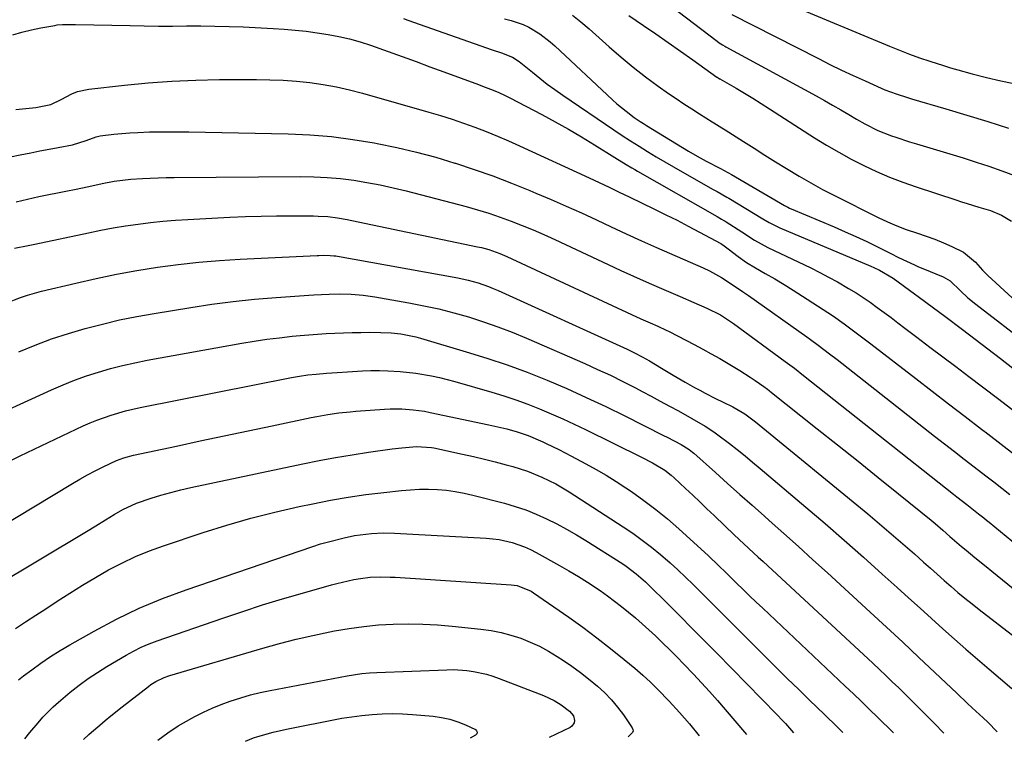
# Model space of a CAD drawing. Units: inches. Extents: x 1889153 to 1894478, y 368696 to 373916.
# Drawn here: x 1889760 to 1890061, y 368702 to 368922 of the extents above; entities that cross this region are included whole.
import ezdxf

# ---------------------------------------------------------------- set-up
doc = ezdxf.new("R2010")
doc.units = ezdxf.units.IN
doc.header["$MEASUREMENT"] = 0
doc.layers.add('7', color=7, linetype='Continuous')
doc.layers.add('8', color=7, linetype='Continuous')

msp = doc.modelspace()

# ---------------------------------------------------------------- linework, layer by layer
at = {"layer": '7', "color": 18}
for points in [[(1889949.78, 368933.65, 1734), (1889973.17, 368915.78, 1734), (1889973.82, 368915.31, 1734), (1889974.83, 368914.67, 1734), (1889975.52, 368914.27, 1734), (1889975.87, 368914.07, 1734), (1890003.45, 368899.09, 1734), (1890005.95, 368897.71, 1734), (1890008.43, 368896.32, 1734), (1890010.9, 368894.9, 1734), (1890013.36, 368893.45, 1734), (1890015.7, 368892.06, 1734), (1890018.28, 368890.59, 1734), (1890022.26, 368888.6, 1734), (1890026.4, 368886.96, 1734), (1890027.73, 368886.51, 1734), (1890031.9, 368885.15, 1734), (1890033.99, 368884.5, 1734), (1890036.08, 368883.85, 1734), (1890048.25, 368880.19, 1734), (1890052.19, 368878.95, 1734), (1890056.11, 368877.66, 1734), (1890060.01, 368876.29, 1734), (1890063.88, 368874.85, 1734)], [(1889977.72, 368923.89, 1732), (1890004.1, 368910.47, 1732), (1890007.62, 368908.72, 1732), (1890011.16, 368907, 1732), (1890014.72, 368905.33, 1732), (1890018.31, 368903.7, 1732), (1890023.26, 368901.5, 1732), (1890024.38, 368901.01, 1732), (1890027.81, 368899.71, 1732), (1890031.3, 368898.58, 1732), (1890032.47, 368898.23, 1732), (1890042.93, 368895.13, 1732), (1890049.33, 368893.21, 1732), (1890055.73, 368891.27, 1732), (1890062.11, 368889.3, 1732)], [(1889758.32, 368917.73, 1744), (1889761.14, 368918.56, 1744), (1889764.01, 368919.25, 1744), (1889766.89, 368919.85, 1744), (1889771.14, 368920.62, 1744), (1889771.92, 368920.74, 1744), (1889773.5, 368920.88, 1744), (1889776.69, 368920.88, 1744), (1889777.48, 368920.86, 1744), (1889794.12, 368920.53, 1744), (1889798.43, 368920.46, 1744), (1889802.75, 368920.42, 1744), (1889807.06, 368920.41, 1744), (1889811.38, 368920.44, 1744), (1889815.69, 368920.44, 1744), (1889820.01, 368920.4, 1744), (1889824.32, 368920.28, 1744), (1889828.63, 368920.12, 1744), (1889837.79, 368919.69, 1744), (1889841.15, 368919.48, 1744), (1889844.51, 368919.2, 1744), (1889847.86, 368918.81, 1744), (1889851.2, 368918.36, 1744), (1889854.58, 368917.85, 1744), (1889857.85, 368917.27, 1744), (1889861.09, 368916.51, 1744), (1889864.29, 368915.6, 1744), (1889867.44, 368914.55, 1744), (1889872.83, 368912.62, 1744), (1889877.09, 368911.1, 1744), (1889881.34, 368909.56, 1744), (1889885.59, 368908.02, 1744), (1889889.84, 368906.46, 1744), (1889900.45, 368902.57, 1744), (1889901.66, 368902.12, 1744), (1889904.06, 368901.2, 1744), (1889906.45, 368900.23, 1744), (1889908.78, 368899.15, 1744), (1889909.93, 368898.57, 1744), (1889919.71, 368893.43, 1744), (1889923.8, 368891.22, 1744), (1889927.85, 368888.96, 1744), (1889931.85, 368886.6, 1744), (1889935.82, 368884.19, 1744), (1889941.98, 368880.34, 1744), (1889945.43, 368878.2, 1744), (1889947.17, 368877.15, 1744), (1889948.05, 368876.64, 1744), (1889948.93, 368876.14, 1744), (1889973.16, 368862.36, 1744), (1889974.58, 368861.56, 1744), (1889975.29, 368861.16, 1744), (1889975.63, 368860.95, 1744), (1889975.98, 368860.73, 1744), (1889980.7, 368857.65, 1744), (1889984.63, 368855.16, 1744), (1889988.7, 368852.92, 1744), (1890001.74, 368846.64, 1744), (1890004.48, 368845.28, 1744), (1890007.21, 368843.87, 1744), (1890009.89, 368842.39, 1744), (1890013.32, 368840.43, 1744), (1890015.56, 368839.07, 1744), (1890017.77, 368837.66, 1744), (1890019.93, 368836.17, 1744), (1890022.05, 368834.64, 1744), (1890024.15, 368833.07, 1744), (1890026.25, 368831.5, 1744), (1890028.34, 368829.92, 1744), (1890030.43, 368828.34, 1744), (1890034.15, 368825.53, 1744), (1890038.1, 368822.54, 1744), (1890042.05, 368819.55, 1744), (1890046, 368816.56, 1744), (1890049.95, 368813.57, 1744), (1890058.71, 368806.95, 1744), (1890064.44, 368802.6, 1744)], [(1889877.55, 368922.68, 1742), (1889878.84, 368922.21, 1742), (1889904.54, 368913.17, 1742), (1889907.38, 368912.21, 1742), (1889910.76, 368910.95, 1742), (1889912.84, 368909.58, 1742), (1889913.32, 368909.19, 1742), (1889916.83, 368906.31, 1742), (1889919.09, 368904.5, 1742), (1889921.38, 368902.73, 1742), (1889923.71, 368901.03, 1742), (1889926.09, 368899.37, 1742), (1889941.7, 368888.77, 1742), (1889944.24, 368887.07, 1742), (1889946.8, 368885.39, 1742), (1889949.38, 368883.75, 1742), (1889951.97, 368882.13, 1742), (1889954.59, 368880.55, 1742), (1889957.21, 368878.98, 1742), (1889959.86, 368877.45, 1742), (1889962.51, 368875.93, 1742), (1889972.02, 368870.59, 1742), (1889973.21, 368869.93, 1742), (1889976.19, 368868.26, 1742), (1889976.77, 368867.91, 1742), (1889987.14, 368861.62, 1742), (1889989.04, 368860.51, 1742), (1889992.31, 368858.88, 1742), (1890020.09, 368847.2, 1742), (1890020.97, 368846.81, 1742), (1890022.72, 368845.98, 1742), (1890026.86, 368843.5, 1742), (1890033.4, 368838.76, 1742), (1890034.56, 368837.92, 1742), (1890036.87, 368836.23, 1742), (1890039.17, 368834.53, 1742), (1890042.61, 368831.96, 1742), (1890048.05, 368827.85, 1742), (1890051.91, 368824.93, 1742), (1890055.76, 368822, 1742), (1890059.61, 368819.06, 1742), (1890063.45, 368816.12, 1742)], [(1889929.09, 368923.77, 1738), (1889931.66, 368921.72, 1738), (1889934.16, 368919.58, 1738), (1889940.31, 368914.04, 1738), (1889943.91, 368910.9, 1738), (1889947.58, 368907.86, 1738), (1889951.36, 368904.95, 1738), (1889955.21, 368902.12, 1738), (1889958.37, 368899.88, 1738), (1889960.71, 368898.27, 1738), (1889963.06, 368896.68, 1738), (1889965.44, 368895.13, 1738), (1889967.84, 368893.61, 1738), (1889971.67, 368891.24, 1738), (1889972.17, 368890.93, 1738), (1889974.66, 368889.4, 1738), (1889975.16, 368889.09, 1738), (1889975.65, 368888.78, 1738), (1889981.21, 368885.24, 1738), (1889984.48, 368883.16, 1738), (1889987.76, 368881.08, 1738), (1889991.05, 368879.02, 1738), (1889994.34, 368876.97, 1738), (1889998.23, 368874.62, 1738), (1890001.78, 368872.57, 1738), (1890005.39, 368870.61, 1738), (1890009.03, 368868.73, 1738), (1890022.35, 368862.05, 1738), (1890025.15, 368860.73, 1738), (1890027.98, 368859.5, 1738), (1890030.87, 368858.42, 1738), (1890034.33, 368857.26, 1738), (1890037, 368856.37, 1738), (1890039.64, 368855.41, 1738), (1890042.25, 368854.36, 1738), (1890044.83, 368853.23, 1738), (1890048.4, 368851.48, 1738), (1890052.04, 368848.38, 1738), (1890054.18, 368845.93, 1738), (1890054.96, 368845.14, 1738), (1890055.77, 368844.37, 1738), (1890063.19, 368837.54, 1738)], [(1889946.31, 368923.65, 1736), (1889950.76, 368920.6, 1736), (1889954.54, 368917.99, 1736), (1889958.31, 368915.37, 1736), (1889962.07, 368912.72, 1736), (1889965.82, 368910.06, 1736), (1889973.11, 368904.87, 1736), (1889973.22, 368904.79, 1736), (1889973.55, 368904.57, 1736), (1889973.9, 368904.36, 1736), (1889974.01, 368904.29, 1736), (1889978.96, 368901.42, 1736), (1889981.53, 368899.91, 1736), (1889984.1, 368898.37, 1736), (1889986.64, 368896.79, 1736), (1889989.17, 368895.19, 1736), (1890002.92, 368886.37, 1736), (1890006.59, 368884.1, 1736), (1890010.3, 368881.91, 1736), (1890014.09, 368879.86, 1736), (1890017.92, 368877.88, 1736), (1890021.83, 368876.06, 1736), (1890025.78, 368874.35, 1736), (1890029.8, 368872.81, 1736), (1890033.87, 368871.38, 1736), (1890045.98, 368867.42, 1736), (1890047.73, 368866.85, 1736), (1890049.5, 368866.3, 1736), (1890053.04, 368865.23, 1736), (1890056.56, 368864.14, 1736), (1890059.91, 368862.78, 1736), (1890062.96, 368860.89, 1736)], [(1889759.25, 368894.93, 1746), (1889762.3, 368895.28, 1746), (1889765.36, 368895.57, 1746), (1889769.99, 368896.51, 1746), (1889773.06, 368898.04, 1746), (1889776.37, 368899.78, 1746), (1889778.04, 368900.43, 1746), (1889781.55, 368901.19, 1746), (1889792.39, 368902.4, 1746), (1889799.63, 368903.09, 1746), (1889806.87, 368903.63, 1746), (1889814.14, 368903.93, 1746), (1889821.41, 368904.07, 1746), (1889832.66, 368904.11, 1746), (1889836.75, 368904.05, 1746), (1889840.84, 368903.89, 1746), (1889844.91, 368903.57, 1746), (1889848.98, 368903.15, 1746), (1889853.03, 368902.56, 1746), (1889857.06, 368901.85, 1746), (1889861.04, 368900.95, 1746), (1889865, 368899.93, 1746), (1889885.27, 368894.18, 1746), (1889888.81, 368893.13, 1746), (1889892.33, 368892.02, 1746), (1889895.83, 368890.83, 1746), (1889899.31, 368889.58, 1746), (1889902.76, 368888.26, 1746), (1889906.18, 368886.88, 1746), (1889909.58, 368885.42, 1746), (1889912.95, 368883.91, 1746), (1889934.15, 368874.12, 1746), (1889937.2, 368872.7, 1746), (1889940.24, 368871.25, 1746), (1889943.28, 368869.79, 1746), (1889946.32, 368868.33, 1746), (1889954.13, 368864.58, 1746), (1889957.57, 368862.89, 1746), (1889961, 368861.18, 1746), (1889964.4, 368859.41, 1746), (1889967.79, 368857.61, 1746), (1889974.31, 368854.09, 1746), (1889974.42, 368854.03, 1746), (1889974.98, 368853.71, 1746), (1889976.61, 368852.5, 1746), (1889979.65, 368850.19, 1746), (1889982.19, 368848.36, 1746), (1889984.86, 368846.71, 1746), (1889987.89, 368844.97, 1746), (1889990.76, 368843.3, 1746), (1889993.61, 368841.6, 1746), (1889996.43, 368839.85, 1746), (1889999.23, 368838.08, 1746), (1890006.96, 368833.1, 1746), (1890008.65, 368831.98, 1746), (1890011.99, 368829.65, 1746), (1890015.24, 368827.21, 1746), (1890016.86, 368825.98, 1746), (1890020.09, 368823.5, 1746), (1890033.77, 368812.94, 1746), (1890038.78, 368809.07, 1746), (1890043.8, 368805.22, 1746), (1890048.83, 368801.37, 1746), (1890053.86, 368797.52, 1746), (1890055.75, 368796.07, 1746), (1890059.83, 368792.95, 1746), (1890063.89, 368789.81, 1746)], [(1889757.65, 368880.49, 1748), (1889760.63, 368881.15, 1748), (1889763.88, 368881.79, 1748), (1889766.64, 368882.32, 1748), (1889769.4, 368882.84, 1748), (1889772.16, 368883.35, 1748), (1889776.55, 368884.17, 1748), (1889780.75, 368885.49, 1748), (1889783.74, 368886.61, 1748), (1889784.97, 368886.92, 1748), (1889789.19, 368887.41, 1748), (1889794.05, 368887.85, 1748), (1889796.48, 368887.98, 1748), (1889800.03, 368888.11, 1748), (1889803.03, 368888.16, 1748), (1889806.02, 368888.19, 1748), (1889809.02, 368888.18, 1748), (1889812.02, 368888.14, 1748), (1889842.36, 368887.52, 1748), (1889848.95, 368887.22, 1748), (1889855.52, 368886.7, 1748), (1889862.05, 368885.86, 1748), (1889868.57, 368884.79, 1748), (1889869.53, 368884.61, 1748), (1889875.52, 368883.37, 1748), (1889881.47, 368881.98, 1748), (1889887.37, 368880.39, 1748), (1889893.23, 368878.65, 1748), (1889893.36, 368878.61, 1748), (1889899.1, 368876.71, 1748), (1889904.81, 368874.7, 1748), (1889910.46, 368872.55, 1748), (1889916.07, 368870.28, 1748), (1889917.94, 368869.5, 1748), (1889922.58, 368867.52, 1748), (1889927.19, 368865.5, 1748), (1889931.78, 368863.42, 1748), (1889936.35, 368861.29, 1748), (1889940.92, 368859.15, 1748), (1889945.5, 368857.04, 1748), (1889950.09, 368854.97, 1748), (1889954.7, 368852.92, 1748), (1889968.93, 368846.66, 1748), (1889970.84, 368845.77, 1748), (1889974.55, 368843.74, 1748), (1889977.2, 368842.02, 1748), (1889980.95, 368839.51, 1748), (1889982.81, 368838.22, 1748), (1890000.52, 368825.68, 1748), (1890001.7, 368824.84, 1748), (1890004.04, 368823.12, 1748), (1890007.51, 368820.47, 1748), (1890009.8, 368818.69, 1748), (1890039.55, 368795.41, 1748), (1890042.56, 368793.06, 1748), (1890045.57, 368790.72, 1748), (1890048.58, 368788.39, 1748), (1890051.6, 368786.06, 1748), (1890055.2, 368783.28, 1748), (1890057.63, 368781.39, 1748), (1890060.05, 368779.49, 1748), (1890062.47, 368777.59, 1748)], [(1889758.91, 368852.7, 1752), (1889763.02, 368853.53, 1752), (1889765.08, 368853.95, 1752), (1889781.48, 368857.4, 1752), (1889785.23, 368858.15, 1752), (1889788.99, 368858.84, 1752), (1889792.76, 368859.46, 1752), (1889796.54, 368860.02, 1752), (1889800.34, 368860.49, 1752), (1889804.14, 368860.89, 1752), (1889807.94, 368861.2, 1752), (1889811.76, 368861.44, 1752), (1889824.59, 368862.1, 1752), (1889829.33, 368862.3, 1752), (1889834.06, 368862.45, 1752), (1889838.8, 368862.52, 1752), (1889843.54, 368862.54, 1752), (1889850.06, 368862.52, 1752), (1889851.53, 368862.49, 1752), (1889854.48, 368862.29, 1752), (1889857.41, 368861.93, 1752), (1889860.33, 368861.44, 1752), (1889861.78, 368861.15, 1752), (1889900.12, 368853.13, 1752), (1889901.27, 368852.87, 1752), (1889903.55, 368852.25, 1752), (1889906.89, 368851.06, 1752), (1889909.06, 368850.13, 1752), (1889947.03, 368832.47, 1752), (1889949.88, 368831.17, 1752), (1889952.75, 368829.9, 1752), (1889955.12, 368828.86, 1752), (1889957.62, 368827.73, 1752), (1889958.6, 368827.24, 1752), (1889966.15, 368823.32, 1752), (1889968.79, 368821.92, 1752), (1889971.41, 368820.5, 1752), (1889974.01, 368819.03, 1752), (1889976.59, 368817.53, 1752), (1889980.1, 368815.43, 1752), (1889983.27, 368813.4, 1752), (1889984.82, 368812.34, 1752), (1889987.43, 368810.54, 1752), (1889988.61, 368809.67, 1752), (1889989.07, 368809.31, 1752), (1889989.3, 368809.13, 1752), (1890003.74, 368797.64, 1752), (1890009.96, 368792.68, 1752), (1890016.17, 368787.71, 1752), (1890022.36, 368782.73, 1752), (1890028.55, 368777.74, 1752), (1890038.49, 368769.71, 1752), (1890039.7, 368768.71, 1752), (1890042.08, 368766.69, 1752), (1890044.21, 368764.82, 1752), (1890047.7, 368761.75, 1752), (1890049.12, 368760.56, 1752), (1890051.83, 368758.38, 1752), (1890055.25, 368755.63, 1752), (1890056.96, 368754.24, 1752), (1890058.67, 368752.86, 1752), (1890078.25, 368736.91, 1752)], [(1889756.52, 368836, 1754), (1889760.67, 368837.64, 1754), (1889762.78, 368838.35, 1754), (1889767.08, 368839.54, 1754), (1889777.55, 368842.06, 1754), (1889783.74, 368843.46, 1754), (1889789.95, 368844.74, 1754), (1889796.2, 368845.85, 1754), (1889802.47, 368846.85, 1754), (1889808.76, 368847.67, 1754), (1889815.07, 368848.37, 1754), (1889821.39, 368848.89, 1754), (1889827.72, 368849.29, 1754), (1889851.18, 368850.46, 1754), (1889851.66, 368850.48, 1754), (1889853.1, 368850.54, 1754), (1889855.19, 368850.49, 1754), (1889856.32, 368850.38, 1754), (1889856.88, 368850.31, 1754), (1889857.44, 368850.21, 1754), (1889894.08, 368843.62, 1754), (1889897.24, 368842.95, 1754), (1889900.35, 368842.08, 1754), (1889903.41, 368841.01, 1754), (1889904.91, 368840.41, 1754), (1889906.39, 368839.76, 1754), (1889945.71, 368821.86, 1754), (1889948.04, 368820.75, 1754), (1889950.32, 368819.56, 1754), (1889952.57, 368818.3, 1754), (1889956.2, 368816.14, 1754), (1889959.83, 368813.97, 1754), (1889963.48, 368811.85, 1754), (1889966.34, 368810.22, 1754), (1889967.92, 368809.34, 1754), (1889969.51, 368808.48, 1754), (1889972.74, 368806.84, 1754), (1889975, 368805.74, 1754), (1889978, 368804.26, 1754), (1889981.67, 368802.15, 1754), (1889984.9, 368799.76, 1754), (1890019.14, 368771.65, 1754), (1890022.74, 368768.65, 1754), (1890026.31, 368765.63, 1754), (1890029.85, 368762.57, 1754), (1890033.36, 368759.48, 1754), (1890036.19, 368756.96, 1754), (1890038.27, 368755.1, 1754), (1890040.35, 368753.25, 1754), (1890042.44, 368751.4, 1754), (1890044.54, 368749.56, 1754), (1890046.65, 368747.74, 1754), (1890048.78, 368745.95, 1754), (1890050.95, 368744.2, 1754), (1890053.14, 368742.47, 1754), (1890064.23, 368733.94, 1754)], [(1889760.17, 368821.11, 1756), (1889765.15, 368823.12, 1756), (1889770.19, 368825, 1756), (1889775.29, 368826.68, 1756), (1889780.45, 368828.21, 1756), (1889785.66, 368829.56, 1756), (1889790.89, 368830.79, 1756), (1889796.16, 368831.86, 1756), (1889801.46, 368832.8, 1756), (1889812.62, 368834.61, 1756), (1889819.11, 368835.58, 1756), (1889825.6, 368836.42, 1756), (1889832.12, 368837.09, 1756), (1889838.65, 368837.64, 1756), (1889848.61, 368838.35, 1756), (1889850.17, 368838.46, 1756), (1889854.84, 368838.7, 1756), (1889857.95, 368838.75, 1756), (1889861.58, 368838.63, 1756), (1889865.19, 368838.34, 1756), (1889868.79, 368837.83, 1756), (1889879.12, 368836.03, 1756), (1889883.73, 368835.14, 1756), (1889888.33, 368834.14, 1756), (1889892.88, 368832.98, 1756), (1889897.4, 368831.7, 1756), (1889901.88, 368830.27, 1756), (1889906.32, 368828.73, 1756), (1889910.7, 368827.03, 1756), (1889915.05, 368825.23, 1756), (1889932.83, 368817.5, 1756), (1889936.74, 368815.74, 1756), (1889940.63, 368813.93, 1756), (1889944.48, 368812.04, 1756), (1889948.29, 368810.08, 1756), (1889950.32, 368809.02, 1756), (1889953.1, 368807.55, 1756), (1889955.87, 368806.06, 1756), (1889958.64, 368804.56, 1756), (1889961.39, 368803.04, 1756), (1889965.53, 368800.73, 1756), (1889969.54, 368798.38, 1756), (1889972.15, 368796.7, 1756), (1889973.41, 368795.8, 1756), (1889976.97, 368793.1, 1756), (1889979.34, 368791.25, 1756), (1889981.7, 368789.38, 1756), (1889984.03, 368787.47, 1756), (1889986.34, 368785.54, 1756), (1890000.25, 368773.74, 1756), (1890006.14, 368768.7, 1756), (1890012, 368763.62, 1756), (1890017.81, 368758.48, 1756), (1890023.59, 368753.31, 1756), (1890028.13, 368749.2, 1756), (1890031.62, 368746.05, 1756), (1890035.1, 368742.91, 1756), (1890038.59, 368739.77, 1756), (1890042.08, 368736.63, 1756), (1890045.58, 368733.51, 1756), (1890049.1, 368730.41, 1756), (1890052.65, 368727.34, 1756), (1890056.22, 368724.3, 1756), (1890063.12, 368718.45, 1756)], [(1889747.34, 368799.16, 1758), (1889770.15, 368809.54, 1758), (1889773.66, 368811.05, 1758), (1889777.21, 368812.47, 1758), (1889780.81, 368813.74, 1758), (1889784.44, 368814.92, 1758), (1889788.12, 368815.96, 1758), (1889791.81, 368816.92, 1758), (1889795.54, 368817.75, 1758), (1889799.29, 368818.49, 1758), (1889828.18, 368823.69, 1758), (1889832.01, 368824.33, 1758), (1889835.85, 368824.91, 1758), (1889839.7, 368825.39, 1758), (1889843.57, 368825.81, 1758), (1889846.05, 368826.05, 1758), (1889848.68, 368826.29, 1758), (1889851.31, 368826.5, 1758), (1889853.94, 368826.67, 1758), (1889856.58, 368826.81, 1758), (1889859.21, 368826.92, 1758), (1889861.85, 368826.99, 1758), (1889864.49, 368827.02, 1758), (1889867.13, 368827.03, 1758), (1889870.66, 368827, 1758), (1889873.72, 368826.87, 1758), (1889876.76, 368826.52, 1758), (1889879.77, 368825.96, 1758), (1889881.26, 368825.6, 1758), (1889882.74, 368825.2, 1758), (1889896.69, 368821.12, 1758), (1889902.93, 368819.18, 1758), (1889909.12, 368817.11, 1758), (1889915.24, 368814.84, 1758), (1889921.32, 368812.43, 1758), (1889927.32, 368809.85, 1758), (1889933.29, 368807.19, 1758), (1889939.2, 368804.4, 1758), (1889945.07, 368801.53, 1758), (1889956.87, 368795.6, 1758), (1889957.94, 368795.06, 1758), (1889962.21, 368792.83, 1758), (1889964.71, 368791.26, 1758), (1889965.64, 368790.53, 1758), (1889966.09, 368790.15, 1758), (1889972.66, 368784.26, 1758), (1889976.39, 368780.93, 1758), (1889980.12, 368777.6, 1758), (1889983.86, 368774.28, 1758), (1889987.61, 368770.96, 1758), (1889989.07, 368769.67, 1758), (1889993.54, 368765.69, 1758), (1889998, 368761.7, 1758), (1890002.43, 368757.69, 1758), (1890006.85, 368753.66, 1758), (1890019.9, 368741.68, 1758), (1890024.86, 368737.11, 1758), (1890029.8, 368732.52, 1758), (1890034.72, 368727.9, 1758), (1890039.62, 368723.27, 1758), (1890046.27, 368716.96, 1758), (1890049.43, 368713.99, 1758), (1890051.02, 368712.53, 1758), (1890054.33, 368709.53, 1758), (1890055.82, 368708.14, 1758), (1890058.65, 368705.21, 1758)], [(1889753.42, 368767.02, 1762), (1889776.53, 368780.92, 1762), (1889778.83, 368782.26, 1762), (1889781.16, 368783.56, 1762), (1889783.52, 368784.8, 1762), (1889785.91, 368786, 1762), (1889790.03, 368787.98, 1762), (1889792.17, 368788.78, 1762), (1889795.12, 368789.56, 1762), (1889808.24, 368792.35, 1762), (1889815.55, 368793.91, 1762), (1889822.86, 368795.45, 1762), (1889830.17, 368797, 1762), (1889837.48, 368798.54, 1762), (1889849.38, 368801.04, 1762), (1889851.06, 368801.37, 1762), (1889854.43, 368801.97, 1762), (1889857.83, 368802.45, 1762), (1889861.23, 368802.82, 1762), (1889862.94, 368802.96, 1762), (1889871.72, 368803.58, 1762), (1889873.47, 368803.67, 1762), (1889876.98, 368803.68, 1762), (1889880.48, 368803.44, 1762), (1889883.96, 368802.96, 1762), (1889885.68, 368802.63, 1762), (1889903.59, 368798.86, 1762), (1889905.43, 368798.45, 1762), (1889909.07, 368797.55, 1762), (1889912.2, 368796.67, 1762), (1889915.6, 368795.54, 1762), (1889919.98, 368793.66, 1762), (1889921.06, 368793.15, 1762), (1889924.86, 368791.26, 1762), (1889928.8, 368789.24, 1762), (1889933.14, 368786.95, 1762), (1889936.26, 368785.24, 1762), (1889939.33, 368783.46, 1762), (1889942.35, 368781.57, 1762), (1889945.32, 368779.62, 1762), (1889947.05, 368778.45, 1762), (1889950.8, 368775.79, 1762), (1889954.47, 368773.03, 1762), (1889958.02, 368770.12, 1762), (1889961.49, 368767.11, 1762), (1889970.56, 368758.9, 1762), (1889973.65, 368755.97, 1762), (1889975.92, 368753.72, 1762), (1889979.13, 368750.58, 1762), (1889981.12, 368748.65, 1762), (1889983.12, 368746.72, 1762), (1889985.13, 368744.8, 1762), (1889987.14, 368742.89, 1762), (1890012.29, 368719.15, 1762), (1890014.76, 368716.8, 1762), (1890017.22, 368714.44, 1762), (1890019.67, 368712.06, 1762), (1890022.1, 368709.68, 1762), (1890026.96, 368704.89, 1762)], [(1889752.4, 368749.3, 1764), (1889780.83, 368766.3, 1764), (1889783.66, 368768.01, 1764), (1889786.65, 368769.89, 1764), (1889789.26, 368771.5, 1764), (1889791.92, 368773.04, 1764), (1889796.08, 368774.96, 1764), (1889800.55, 368776.45, 1764), (1889803.54, 368777.37, 1764), (1889806.54, 368778.23, 1764), (1889809.58, 368778.98, 1764), (1889812.62, 368779.68, 1764), (1889846.81, 368786.93, 1764), (1889851.8, 368787.94, 1764), (1889856.81, 368788.87, 1764), (1889861.84, 368789.7, 1764), (1889866.88, 368790.45, 1764), (1889874.08, 368791.46, 1764), (1889876.98, 368791.81, 1764), (1889881.5, 368792.19, 1764), (1889886.08, 368791.93, 1764), (1889886.73, 368791.81, 1764), (1889895.57, 368789.92, 1764), (1889898.9, 368789.17, 1764), (1889902.23, 368788.38, 1764), (1889905.54, 368787.54, 1764), (1889908.84, 368786.65, 1764), (1889910.85, 368786.09, 1764), (1889915.36, 368784.65, 1764), (1889919.75, 368782.88, 1764), (1889923.98, 368780.78, 1764), (1889926.03, 368779.6, 1764), (1889928.05, 368778.36, 1764), (1889944.49, 368767.73, 1764), (1889947.44, 368765.74, 1764), (1889950.34, 368763.68, 1764), (1889953.15, 368761.5, 1764), (1889955.9, 368759.26, 1764), (1889958.87, 368756.7, 1764), (1889961.25, 368754.56, 1764), (1889963.58, 368752.37, 1764), (1889965.87, 368750.14, 1764), (1889968.14, 368747.88, 1764), (1889970.4, 368745.62, 1764), (1889972.67, 368743.36, 1764), (1889974.93, 368741.1, 1764), (1889988.18, 368727.88, 1764), (1889991.44, 368724.64, 1764), (1889994.71, 368721.42, 1764), (1889997.99, 368718.21, 1764), (1890001.28, 368715.01, 1764), (1890006.01, 368710.43, 1764), (1890006.94, 368709.53, 1764), (1890008.79, 368707.72, 1764), (1890011.55, 368705, 1764)], [(1889759.17, 368736.77, 1766), (1889762.27, 368738.74, 1766), (1889765.35, 368740.74, 1766), (1889768.42, 368742.75, 1766), (1889771.85, 368745.02, 1766), (1889775.72, 368747.51, 1766), (1889779.62, 368749.94, 1766), (1889783.58, 368752.28, 1766), (1889787.57, 368754.56, 1766), (1889791.65, 368756.68, 1766), (1889795.79, 368758.64, 1766), (1889800.03, 368760.37, 1766), (1889804.35, 368761.94, 1766), (1889816.38, 368765.95, 1766), (1889823.63, 368768.23, 1766), (1889830.93, 368770.35, 1766), (1889838.3, 368772.21, 1766), (1889845.71, 368773.9, 1766), (1889849.9, 368774.77, 1766), (1889855.27, 368775.82, 1766), (1889860.65, 368776.76, 1766), (1889866.07, 368777.54, 1766), (1889871.5, 368778.22, 1766), (1889876.91, 368778.81, 1766), (1889879.65, 368779.05, 1766), (1889882.39, 368779.19, 1766), (1889885.13, 368779.19, 1766), (1889887.87, 368779.1, 1766), (1889890.61, 368778.86, 1766), (1889893.33, 368778.51, 1766), (1889896.02, 368778.01, 1766), (1889898.7, 368777.4, 1766), (1889908.29, 368774.91, 1766), (1889911.59, 368773.95, 1766), (1889914.84, 368772.87, 1766), (1889918.03, 368771.6, 1766), (1889921.17, 368770.21, 1766), (1889924.25, 368768.67, 1766), (1889927.28, 368767.05, 1766), (1889930.26, 368765.33, 1766), (1889933.19, 368763.54, 1766), (1889944.4, 368756.39, 1766), (1889945.46, 368755.69, 1766), (1889948.51, 368753.42, 1766), (1889951.36, 368750.92, 1766), (1889952.27, 368750.04, 1766), (1889958.07, 368744.31, 1766), (1889961.85, 368740.55, 1766), (1889965.63, 368736.77, 1766), (1889969.39, 368732.98, 1766), (1889973.13, 368729.17, 1766), (1889991.43, 368710.47, 1766), (1889993.16, 368708.65, 1766), (1889994.02, 368707.72, 1766), (1889996.53, 368704.9, 1766)], [(1889760.11, 368721.07, 1768), (1889761.62, 368722.27, 1768), (1889764.11, 368724.15, 1768), (1889766.94, 368726.2, 1768), (1889769.82, 368728.17, 1768), (1889772.77, 368730.02, 1768), (1889775.78, 368731.79, 1768), (1889783.16, 368735.95, 1768), (1889789.99, 368739.55, 1768), (1889796.93, 368742.9, 1768), (1889804.04, 368745.85, 1768), (1889811.27, 368748.55, 1768), (1889849.84, 368761.72, 1768), (1889852.21, 368762.49, 1768), (1889854.6, 368763.19, 1768), (1889859.43, 368764.39, 1768), (1889862.6, 368765.04, 1768), (1889864.32, 368765.32, 1768), (1889867.8, 368765.71, 1768), (1889871.29, 368765.86, 1768), (1889874.79, 368765.78, 1768), (1889902.75, 368764.26, 1768), (1889904.75, 368764.08, 1768), (1889906.73, 368763.81, 1768), (1889910.63, 368762.92, 1768), (1889914.41, 368761.59, 1768), (1889916.23, 368760.76, 1768), (1889918.02, 368759.85, 1768), (1889925.11, 368755.95, 1768), (1889928.01, 368754.29, 1768), (1889930.87, 368752.59, 1768), (1889933.69, 368750.8, 1768), (1889937.48, 368748.26, 1768), (1889939.71, 368746.69, 1768), (1889941.91, 368745.08, 1768), (1889944.07, 368743.41, 1768), (1889946.19, 368741.7, 1768), (1889948.27, 368739.94, 1768), (1889950.33, 368738.15, 1768), (1889952.35, 368736.31, 1768), (1889954.35, 368734.45, 1768), (1889956.57, 368732.33, 1768), (1889958.77, 368730.21, 1768), (1889960.94, 368728.06, 1768), (1889963.08, 368725.89, 1768), (1889965.99, 368722.84, 1768), (1889968.47, 368720.19, 1768), (1889970.92, 368717.5, 1768), (1889973.32, 368714.78, 1768), (1889975.7, 368712.03, 1768), (1889982.14, 368704.45, 1768)], [(1889779.96, 368702.84, 1772), (1889781.51, 368704.4, 1772), (1889782.33, 368705.13, 1772), (1889784.87, 368707.29, 1772), (1889786.56, 368708.71, 1772), (1889788.27, 368710.12, 1772), (1889791.74, 368712.88, 1772), (1889799.69, 368719.06, 1772), (1889800.43, 368719.61, 1772), (1889801.98, 368720.58, 1772), (1889804.48, 368721.76, 1772), (1889806.22, 368722.35, 1772), (1889834.65, 368730.69, 1772), (1889839.71, 368732.1, 1772), (1889844.79, 368733.42, 1772), (1889849.9, 368734.61, 1772), (1889855.04, 368735.7, 1772), (1889856.49, 368735.98, 1772), (1889860.93, 368736.75, 1772), (1889865.4, 368737.38, 1772), (1889869.89, 368737.79, 1772), (1889874.39, 368738.07, 1772), (1889878.9, 368738.13, 1772), (1889883.41, 368738.07, 1772), (1889887.91, 368737.82, 1772), (1889892.41, 368737.44, 1772), (1889901.14, 368736.52, 1772), (1889904.23, 368736.08, 1772), (1889907.29, 368735.49, 1772), (1889910.29, 368734.69, 1772), (1889913.27, 368733.74, 1772), (1889916.17, 368732.59, 1772), (1889919, 368731.3, 1772), (1889921.74, 368729.82, 1772), (1889924.41, 368728.21, 1772), (1889926.31, 368726.97, 1772), (1889928.92, 368725.19, 1772), (1889931.49, 368723.35, 1772), (1889933.98, 368721.41, 1772), (1889936.68, 368719.18, 1772), (1889938.87, 368717.16, 1772), (1889940.95, 368715.02, 1772), (1889942.85, 368712.74, 1772), (1889944.64, 368710.35, 1772), (1889947.31, 368706.48, 1772), (1889947.5, 368705.97, 1772), (1889947.55, 368705.48, 1772), (1889947.38, 368705.01, 1772), (1889946.06, 368703.73, 1772)], [(1889802.6, 368702.7, 1774), (1889805.65, 368704.92, 1774), (1889808.77, 368707.03, 1774), (1889810.38, 368708, 1774), (1889813.88, 368709.92, 1774), (1889816.5, 368711.24, 1774), (1889819.16, 368712.48, 1774), (1889821.88, 368713.58, 1774), (1889824.64, 368714.59, 1774), (1889827.88, 368715.62, 1774), (1889830.85, 368716.47, 1774), (1889833.85, 368717.19, 1774), (1889836.87, 368717.83, 1774), (1889860.35, 368722.29, 1774), (1889864.86, 368722.97, 1774), (1889867.13, 368723.18, 1774), (1889869.41, 368723.32, 1774), (1889890.73, 368724.17, 1774), (1889892.78, 368724.18, 1774), (1889896.85, 368723.92, 1774), (1889898.88, 368723.65, 1774), (1889902.87, 368722.76, 1774), (1889904.82, 368722.16, 1774), (1889906.75, 368721.48, 1774), (1889920.23, 368716.27, 1774), (1889923.47, 368714.76, 1774), (1889925.63, 368713.45, 1774), (1889928.13, 368711.56, 1774), (1889929.42, 368710.06, 1774), (1889929.72, 368708.67, 1774), (1889929.6, 368707.99, 1774), (1889928.9, 368706.9, 1774), (1889928.34, 368706.5, 1774), (1889921.95, 368703.52, 1774)], [(1889829.31, 368702.33, 1776), (1889831.81, 368703.39, 1776), (1889833.1, 368703.8, 1776), (1889837.8, 368705.07, 1776), (1889841.84, 368706.03, 1776), (1889843.87, 368706.45, 1776), (1889855.64, 368708.79, 1776), (1889858.7, 368709.34, 1776), (1889861.76, 368709.82, 1776), (1889864.84, 368710.2, 1776), (1889867.93, 368710.51, 1776), (1889871.03, 368710.7, 1776), (1889874.13, 368710.77, 1776), (1889877.22, 368710.69, 1776), (1889880.32, 368710.51, 1776), (1889886.62, 368709.98, 1776), (1889889.16, 368709.62, 1776), (1889891.66, 368709.09, 1776), (1889894.09, 368708.3, 1776), (1889896.47, 368707.33, 1776), (1889899.44, 368705.92, 1776), (1889899.82, 368705.5, 1776), (1889899.99, 368705.08, 1776), (1889899.85, 368704.64, 1776), (1889899.49, 368704.21, 1776), (1889897.83, 368703.3, 1776)]]:
    msp.add_polyline3d(points, dxfattribs=at)
at = {"layer": '8', "color": 18}
for points in [[(1889994.95, 368927.08, 1730), (1890025.74, 368914.24, 1730), (1890028.8, 368913.01, 1730), (1890031.87, 368911.84, 1730), (1890034.97, 368910.74, 1730), (1890038.1, 368909.7, 1730), (1890042.25, 368908.37, 1730), (1890044.41, 368907.7, 1730), (1890046.59, 368907.04, 1730), (1890050.95, 368905.8, 1730), (1890055.35, 368904.68, 1730), (1890059.78, 368903.69, 1730), (1890063.21, 368902.99, 1730)], [(1889908.32, 368922.59, 1740), (1889910.35, 368922.09, 1740), (1889914.04, 368920.87, 1740), (1889915.8, 368920.04, 1740), (1889919.13, 368918, 1740), (1889922.24, 368915.63, 1740), (1889923.71, 368914.33, 1740), (1889941.3, 368897.87, 1740), (1889942.63, 368896.67, 1740), (1889945.4, 368894.41, 1740), (1889947.91, 368892.55, 1740), (1889949.76, 368891.28, 1740), (1889950.71, 368890.67, 1740), (1889951.66, 368890.08, 1740), (1889964.44, 368882.31, 1740), (1889967.11, 368880.74, 1740), (1889969.82, 368879.24, 1740), (1889974.24, 368876.93, 1740), (1889977.55, 368875.13, 1740), (1889993.75, 368865.71, 1740), (1889994, 368865.57, 1740), (1889994.75, 368865.16, 1740), (1889995.26, 368864.91, 1740), (1889995.52, 368864.79, 1740), (1889995.78, 368864.68, 1740), (1890008.92, 368859.14, 1740), (1890012.25, 368857.7, 1740), (1890015.55, 368856.22, 1740), (1890018.83, 368854.68, 1740), (1890022.08, 368853.1, 1740), (1890026.16, 368851.07, 1740), (1890028.57, 368849.88, 1740), (1890030.99, 368848.71, 1740), (1890033.43, 368847.58, 1740), (1890034.67, 368847.04, 1740), (1890035.91, 368846.52, 1740), (1890042.17, 368843.96, 1740), (1890044.26, 368842.69, 1740), (1890047.4, 368839.68, 1740), (1890049.67, 368837.56, 1740), (1890052.07, 368835.59, 1740), (1890068.52, 368823, 1740)], [(1889759.37, 368866.77, 1750), (1889761.09, 368867.21, 1750), (1889764.56, 368868.03, 1750), (1889766.3, 368868.4, 1750), (1889775.02, 368870.16, 1750), (1889777.19, 368870.61, 1750), (1889781.53, 368871.52, 1750), (1889785.56, 368872.39, 1750), (1889789.29, 368873.09, 1750), (1889791.8, 368873.44, 1750), (1889794.31, 368873.69, 1750), (1889797.87, 368873.92, 1750), (1889800.28, 368874.06, 1750), (1889805.1, 368874.22, 1750), (1889807.52, 368874.26, 1750), (1889846.11, 368874.54, 1750), (1889850.18, 368874.47, 1750), (1889854.24, 368874.28, 1750), (1889858.29, 368873.9, 1750), (1889862.33, 368873.4, 1750), (1889866.35, 368872.74, 1750), (1889870.36, 368871.99, 1750), (1889874.33, 368871.11, 1750), (1889878.29, 368870.15, 1750), (1889896.66, 368865.34, 1750), (1889900.13, 368864.38, 1750), (1889903.58, 368863.33, 1750), (1889906.99, 368862.18, 1750), (1889910.39, 368860.96, 1750), (1889913.74, 368859.64, 1750), (1889917.08, 368858.28, 1750), (1889920.38, 368856.83, 1750), (1889923.66, 368855.34, 1750), (1889939.95, 368847.71, 1750), (1889943.81, 368845.92, 1750), (1889947.69, 368844.15, 1750), (1889951.59, 368842.41, 1750), (1889955.49, 368840.7, 1750), (1889960.5, 368838.52, 1750), (1889961.91, 368837.92, 1750), (1889966.14, 368836.14, 1750), (1889970.09, 368834.44, 1750), (1889974.25, 368832.34, 1750), (1889978.24, 368829.67, 1750), (1889994, 368818.14, 1750), (1889994.7, 368817.62, 1750), (1889996.79, 368816.05, 1750), (1889999.54, 368813.9, 1750), (1890045.33, 368777.69, 1750), (1890046.34, 368776.9, 1750), (1890049.35, 368774.54, 1750), (1890052.97, 368771.7, 1750), (1890054.57, 368770.42, 1750), (1890055.37, 368769.77, 1750), (1890056.16, 368769.12, 1750), (1890080.37, 368749.18, 1750)], [(1889757.59, 368787.88, 1760), (1889760.56, 368789.37, 1760), (1889779.82, 368798.48, 1760), (1889781.9, 368799.42, 1760), (1889784.01, 368800.29, 1760), (1889788.32, 368801.81, 1760), (1889792.72, 368803.07, 1760), (1889794.95, 368803.6, 1760), (1889797.18, 368804.08, 1760), (1889843.32, 368813.23, 1760), (1889845.83, 368813.68, 1760), (1889848.35, 368814.03, 1760), (1889850.88, 368814.3, 1760), (1889854.08, 368814.57, 1760), (1889857.28, 368814.8, 1760), (1889860.48, 368815.01, 1760), (1889865.01, 368815.27, 1760), (1889867.58, 368815.34, 1760), (1889870.16, 368815.34, 1760), (1889872.74, 368815.29, 1760), (1889876.49, 368815.11, 1760), (1889881.31, 368814.6, 1760), (1889886.09, 368813.77, 1760), (1889888.46, 368813.26, 1760), (1889893.16, 368812.04, 1760), (1889904.5, 368808.76, 1760), (1889908.18, 368807.64, 1760), (1889911.83, 368806.43, 1760), (1889915.44, 368805.11, 1760), (1889919.02, 368803.71, 1760), (1889922.56, 368802.21, 1760), (1889926.08, 368800.67, 1760), (1889929.57, 368799.06, 1760), (1889933.04, 368797.39, 1760), (1889950.1, 368789, 1760), (1889953.5, 368787.27, 1760), (1889957.21, 368784.95, 1760), (1889959.17, 368783.46, 1760), (1889960.11, 368782.66, 1760), (1889963.59, 368779.43, 1760), (1889965.76, 368777.38, 1760), (1889967.94, 368775.32, 1760), (1889970.1, 368773.25, 1760), (1889972.25, 368771.18, 1760), (1889975.54, 368768, 1760), (1889978.42, 368765.24, 1760), (1889981.35, 368762.52, 1760), (1889984.28, 368759.82, 1760), (1889985.75, 368758.47, 1760), (1889987.22, 368757.11, 1760), (1890020.69, 368726.13, 1760), (1890022.68, 368724.27, 1760), (1890024.66, 368722.4, 1760), (1890026.63, 368720.5, 1760), (1890028.58, 368718.6, 1760), (1890033.32, 368713.94, 1760), (1890036.36, 368710.91, 1760), (1890037.87, 368709.39, 1760), (1890039.38, 368707.85, 1760), (1890042.37, 368704.78, 1760)], [(1889762.03, 368703.11, 1770), (1889763.56, 368705.02, 1770), (1889766.07, 368707.97, 1770), (1889767.54, 368709.64, 1770), (1889770.66, 368712.81, 1770), (1889772.33, 368714.28, 1770), (1889775.88, 368717.26, 1770), (1889778.57, 368719.4, 1770), (1889781.31, 368721.44, 1770), (1889784.16, 368723.34, 1770), (1889787.07, 368725.15, 1770), (1889792.91, 368728.58, 1770), (1889795.21, 368729.83, 1770), (1889797.55, 368731, 1770), (1889799.96, 368732.03, 1770), (1889802.41, 368732.96, 1770), (1889822.45, 368739.91, 1770), (1889828.47, 368741.94, 1770), (1889834.51, 368743.9, 1770), (1889840.59, 368745.74, 1770), (1889846.69, 368747.51, 1770), (1889855.53, 368749.99, 1770), (1889857.24, 368750.45, 1770), (1889858.95, 368750.88, 1770), (1889862.4, 368751.64, 1770), (1889864.38, 368752, 1770), (1889867.39, 368752.35, 1770), (1889870.43, 368752.47, 1770), (1889873.46, 368752.42, 1770), (1889874.98, 368752.34, 1770), (1889910.37, 368750.03, 1770), (1889912.19, 368749.79, 1770), (1889916.44, 368748.11, 1770), (1889917.22, 368747.62, 1770), (1889927.96, 368740.17, 1770), (1889932.28, 368737.08, 1770), (1889936.54, 368733.92, 1770), (1889940.72, 368730.65, 1770), (1889944.84, 368727.3, 1770), (1889948.1, 368724.58, 1770), (1889950.51, 368722.49, 1770), (1889952.87, 368720.35, 1770), (1889955.16, 368718.13, 1770), (1889958.58, 368714.6, 1770), (1889961.73, 368711.16, 1770), (1889963.26, 368709.39, 1770), (1889964.77, 368707.61, 1770), (1889967.74, 368704, 1770)]]:
    msp.add_polyline3d(points, dxfattribs=at)

doc.saveas('drawing.dxf')
